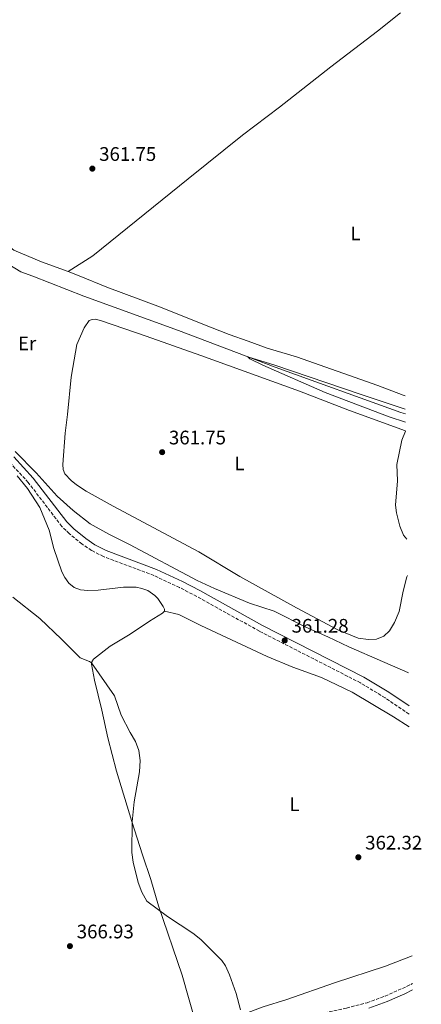
# Model space of a CAD drawing. Units: metres. Extents: x 583878 to 587331, y 4703491 to 4705850.
# Drawn here: x 587110 to 587315, y 4705069 to 4705571 of the extents above; entities that cross this region are included whole.
import ezdxf
from ezdxf.enums import TextEntityAlignment as Align

# ---------------------------------------------------------------- set-up
doc = ezdxf.new("R2010")
doc.units = ezdxf.units.M
doc.header["$MEASUREMENT"] = 0
doc.linetypes.add('DGN Style 3', pattern=[2.435890702152634, 1.739921930109024, -0.6959687720436097])
for name, color, linetype, lineweight in [('Acequia sin especificar', 4, 'Continuous', 0), ('Balsa-alberca', 142, 'Continuous', 0), ('Camino', 7, 'DGN Style 3', 0), ('Cota de punto acotado terreno', 7, 'Continuous', 0), ('Curva de nivel intermedia', 30, 'Continuous', 0), ('Etiqueta de uso rústico', 92, 'Continuous', 0), ('Línea de cambio de uso (parcela vista)', 92, 'Continuous', 0), ('Margen derecho', 7, 'Continuous', 0), ('Punto acotado terreno (símbolo)', 7, 'Continuous', 0)]:
    doc.layers.add(name, color=color, linetype=linetype, lineweight=lineweight)
doc.styles.add('Style-Arial', font='arial.ttf')

# ---------------------------------------------------------------- blocks, each defined once
blk = doc.blocks.new('5PATER')
at = {"layer": 'Balsa-alberca', "linetype": 'Continuous', "lineweight": 0}
h = blk.add_hatch(color=51, dxfattribs=at)
edge = h.paths.add_edge_path()
edge.add_ellipse((0, 0), major_axis=(-0.1095731443231308, -0.1110710700762829), ratio=0.9994222409660317, start_angle=0, end_angle=360)

msp = doc.modelspace()

# ---------------------------------------------------------------- linework, layer by layer
at = {"layer": 'Acequia sin especificar', "color": 4, "linetype": 'Continuous', "lineweight": 0}
for points in [[(586983.25, 4705561.029999999, 363.6000000000058), (587003.04, 4705542.380000001, 363.1699999999983), (587019.0199999996, 4705526.9, 363.4799999999959), (587026.0800000001, 4705520.65, 363.25), (587063.9299999997, 4705483.930000001, 362.4799999999959), (587087.8600000005, 4705460.25, 362.0899999999965), (587101.4900000002, 4705448.32, 361.7799999999988), (587110.7100000001, 4705442.789999999, 361.6999999999971), (587116.7699999996, 4705440.52, 361.6999999999971), (587142.8600000005, 4705430.369999999, 361.4700000000012), (587191.1399999997, 4705412.699999999, 360.7799999999988), (587240.5499999998, 4705394.119999999, 359.6900000000023), (587304.7300000004, 4705370.949999999, 358.5399999999936), (587307.0099999999, 4705370.15, 358.5200000000041)], [(587107.6799999997, 4705351.02, 363.8999999999942), (587118.3899999997, 4705340.01, 363.3999999999942), (587129.1799999997, 4705328.140000001, 363.0500000000029), (587137.3300000001, 4705320.850000001, 362.8999999999942), (587145.9900000002, 4705314.119999999, 362.6699999999983), (587155.5700000003, 4705308.84, 362.320000000007), (587166.1799999997, 4705303.470000001, 362.2400000000052), (587200.6299999999, 4705285.039999999, 361.7799999999988), (587209.54, 4705280.980000001, 361.6999999999971), (587227.4299999997, 4705273.480000001, 361.2400000000052), (587239.9600000001, 4705269.41, 361.0399999999936), (587256.1299999999, 4705261.350000001, 360.6999999999971), (587267.5, 4705256.42, 360.5), (587278.1399999997, 4705251.199999999, 360.2299999999959), (587295.3200000003, 4705243.680000001, 360.3099999999977), (587306.6900000004, 4705238.82, 359.8800000000047), (587308.6699999999, 4705237.92, 359.8800000000047)]]:
    msp.add_polyline3d(points, dxfattribs=at)
at = {"layer": 'Camino', "color": 7, "linetype": 'DGN Style 3', "lineweight": 0}
for points in [[(587308.9299999991, 4705216.930000001, 360.8600000000006), (587296.7100000015, 4705225.160000001, 360.8300000000019), (587284.0699999994, 4705232.850000001, 360.800000000003), (587232.5199999993, 4705259.2, 361.4100000000036), (587200.489999997, 4705276.970000003, 362.0299999999988), (587191.7099999995, 4705281.51, 362.1900000000023), (587178.5699999988, 4705287.67, 362.3999999999942), (587152.8299999984, 4705297.350000001, 362.7299999999959), (587146.7600000021, 4705300.460000002, 362.8800000000048), (587141.8, 4705303.77, 362.9999999999999), (587135.4499999998, 4705309.010000002, 363.1900000000023), (587131.5699999996, 4705312.750000001, 363.3300000000017), (587114.4100000003, 4705335.160000001, 364.0099999999948), (587104.6400000001, 4705345.750000001, 364.229999999996)], [(587181.440000001, 4705049.640000001, 367.0200000000041), (587182.6200000012, 4705049.949999999, 366.9600000000065), (587191.9400000018, 4705051.920000001, 365.9900000000052), (587204.9299999983, 4705054.310000001, 365.6799999999931), (587221.6000000006, 4705057.180000001, 364.9100000000036), (587240.8399999987, 4705060.160000003, 364.4100000000035), (587253.5199999989, 4705062.220000001, 364.2200000000012), (587265.7699999999, 4705064.410000001, 363.9100000000034), (587276.9799999993, 4705066.82, 363.7899999999937), (587287.449999999, 4705069.550000002, 363.7899999999937), (587296.6700000013, 4705072.910000001, 363.479999999996), (587305.4800000001, 4705076.800000001, 363.0599999999977), (587310.6499999978, 4705079.270000001, 363.0099999999948)]]:
    msp.add_polyline3d(points, dxfattribs=at)
at = {"layer": 'Curva de nivel intermedia', "color": 30, "linetype": 'Continuous', "lineweight": 0, "flags": 128}
for points, elevation in [([(587306.9800000021, 4705372.640000001), (587283.990000001, 4705380.180000001), (587240.2799999999, 4705395.07), (587226.6200000007, 4705399.359999999), (587227.6199999999, 4705398.350000001), (587234.2800000006, 4705395.039999999), (587266.0000000001, 4705381.060000001), (587298.7099999997, 4705368.699999999), (587307.0700000017, 4705365.99)], 359.9999999999999), ([(587307.1200000007, 4705361.34), (587305.1900000018, 4705356.84), (587302.6200000013, 4705344.26), (587303.0000000013, 4705335.920000001), (587301.9300000007, 4705323.529999998), (587302.4500000015, 4705319.640000001), (587304.1500000001, 4705312.939999999), (587306.05, 4705308.31), (587307.8099999991, 4705306.189999999)], 359.9999999999999), ([(587222.8800000012, 4705065.970000001), (587220.6200000015, 4705074.25), (587217.2799999999, 4705083.679999998), (587215.1000000006, 4705088.300000001), (587213.3200000013, 4705091.05), (587202.5800000012, 4705101.759999999), (587198.4300000007, 4705104.970000001), (587185.5400000003, 4705113.599999999), (587174.9000000008, 4705121.439999999), (587172.4100000008, 4705125.979999999), (587170.5300000011, 4705130.92), (587167.9600000005, 4705141.349999998), (587167.29, 4705146.300000002), (587167.5200000004, 4705161.919999998), (587168.5199999994, 4705172.09), (587171.3100000012, 4705187.399999999), (587171.5200000012, 4705193.230000001), (587170.8300000007, 4705198.249999999), (587169.1900000023, 4705202.970000001), (587166.51, 4705207.42), (587161.8499999996, 4705216.430000001), (587158.5000000013, 4705226.220000001), (587146.7900000013, 4705243.009999999), (587145.7699999998, 4705243.8), (587141.010000001, 4705245.59), (587131.4500000011, 4705255.159999999), (587120.2500000007, 4705265.759999998), (587106.6100000016, 4705276.659999999)], 365.0000000000001)]:
    msp.add_lwpolyline(points, dxfattribs=dict(at, elevation=elevation))
at = {"layer": 'Línea de cambio de uso (parcela vista)', "color": 92, "linetype": 'Continuous', "lineweight": 0}
for points in [[(587134.7300000004, 4705442.82, 362.8099999999977), (587121.2400000002, 4705447.75, 362.9799999999959), (587107.0899999999, 4705453.76, 363.1300000000047), (587098.9600000001, 4705460.130000001, 363.2899999999936), (587091.29, 4705466.66, 363.4400000000023), (587087.7199999997, 4705470.16, 363.4799999999959), (587084.2300000004, 4705473.939999999, 363.5200000000041), (587077.8499999996, 4705482.050000001, 363.5599999999977), (587071.54, 4705490.470000001, 363.6699999999983), (587068.6200000001, 4705494.880000001, 363.8999999999942), (587062.2100000001, 4705502.930000001, 364.1000000000058), (587054.9000000004, 4705510.33, 364.2100000000065), (587046.8899999997, 4705516.83, 364.25), (587025.8399999999, 4705532.539999999, 364.5599999999977), (587012.5700000003, 4705541.939999999, 364.5200000000041), (587005.0099999999, 4705548.779999999, 364.4499999999971), (587001.7800000003, 4705552.65, 364.4499999999971), (586996.5800000001, 4705561.480000001, 364.4100000000035), (586993.2100000001, 4705565.59, 364.6000000000058), (586977.6100000005, 4705579.17, 364.7200000000012)], [(587134.7300000004, 4705442.82, 362.8099999999977), (587147.4000000004, 4705450.850000001, 362.429999999993), (587196.0800000001, 4705490.199999999, 361.4199999999983), (587223.7599999999, 4705512.560000001, 361.5800000000018), (587242.7800000003, 4705526.789999999, 361.5800000000018), (587268.9600000001, 4705547.380000001, 361.3500000000058), (587292.7699999996, 4705565.560000001, 361.4199999999983), (587304.4500000002, 4705574.91, 361.2899999999936)], [(587134.7300000004, 4705442.82, 362.8099999999977), (587140.3899999997, 4705440.75, 362.75), (587154.5, 4705434.890000001, 362.5099999999948), (587180.6100000005, 4705425.109999999, 362.3999999999942), (587207.5700000003, 4705414.52, 362.2400000000052), (587216.9699999997, 4705410.689999999, 361.929999999993), (587226.7300000004, 4705407.24, 361.3899999999995), (587236.4900000002, 4705403.82, 361.320000000007), (587251.4699999997, 4705399.279999999, 360.8899999999995), (587293, 4705384.699999999, 360.1600000000035), (587305.8200000003, 4705379.74, 360.0399999999936), (587306.9000000004, 4705379.359999999, 360.0500000000029)], [(587308.0499999998, 4705287.59, 360.3399999999965), (587307.8200000003, 4705287.02, 360.3500000000058), (587305.9500000002, 4705279.680000001, 360.3500000000058), (587303.9100000003, 4705269.300000001, 360.5800000000018), (587301.4400000004, 4705263.74, 360.6600000000035), (587298.9400000004, 4705259.480000001, 360.6600000000035), (587296.04, 4705256.689999999, 360.6600000000035), (587292.2999999998, 4705255.24, 360.6600000000035), (587288.1600000003, 4705254.960000001, 360.7299999999959), (587282.9500000002, 4705255.699999999, 360.7299999999959), (587272.5199999996, 4705259.970000001, 360.8899999999995), (587251.4199999999, 4705271.230000001, 360.7299999999959), (587222.4699999997, 4705287.130000001, 360.9700000000012), (587201.5199999996, 4705299.680000001, 361.5800000000018), (587157.75, 4705323.029999999, 362.2799999999988), (587144.0199999996, 4705330.810000001, 362.429999999993), (587139.1200000001, 4705333.970000001, 362.6699999999983), (587136.4100000003, 4705336.199999999, 362.820000000007), (587133.0599999996, 4705339.640000001, 362.9799999999959), (587132.3300000001, 4705341.730000001, 363.2100000000065), (587132.0800000001, 4705344.380000001, 363.2799999999988), (587133.3099999996, 4705360.369999999, 363.4400000000023), (587134.5099999999, 4705369.859999999, 363.4400000000023), (587136.4100000003, 4705389.01, 362.8999999999942), (587137.1100000005, 4705393.789999999, 362.5899999999965), (587139.2999999998, 4705405.65, 362.5099999999948), (587142.9400000004, 4705414.15, 362.5099999999948), (587145.5700000003, 4705417.859999999, 362.5099999999948), (587146.9800000004, 4705418.449999999, 362.5099999999948), (587148.8399999999, 4705418.49, 362.5099999999948), (587151.8799999999, 4705417.76, 362.7400000000052), (587174.5800000001, 4705409.880000001, 362.6699999999983), (587202.6399999997, 4705400.02, 362.1300000000047), (587252.9199999999, 4705381.720000001, 360.8099999999977), (587278.5599999996, 4705371.930000001, 360.2700000000041), (587307.1200000001, 4705361.449999999, 360)], [(587108.6799999997, 4705338.550000001, 364.25), (587114.0599999996, 4705332.09, 364.2899999999936), (587120.2800000003, 4705322.430000001, 364.0200000000041), (587125.1299999999, 4705310.890000001, 363.6699999999983), (587127.4800000004, 4705301.480000001, 363.6699999999983), (587131.54, 4705289.609999999, 363.6300000000047), (587133.0899999999, 4705286.609999999, 363.6699999999983), (587135.0999999996, 4705283.75, 363.7100000000065), (587137.9400000004, 4705281.5, 363.8999999999942), (587141.1500000004, 4705280.430000001, 363.8600000000006), (587144.8099999996, 4705279.99, 363.8600000000006), (587150.1500000004, 4705280.180000001, 363.8300000000018), (587163.0099999999, 4705281.680000001, 363.0099999999948), (587169.5099999999, 4705281.680000001, 362.820000000007), (587172.4299999997, 4705281.07, 362.7400000000052), (587175.5099999999, 4705280.09, 362.7799999999988), (587178.9800000004, 4705277.449999999, 362.9799999999959), (587180.5300000003, 4705275.850000001, 362.8999999999942), (587183.25, 4705271.83, 362.7799999999988), (587183.9299999997, 4705270.480000001, 362.8600000000006), (587184.0800000001, 4705269.529999999, 362.9400000000023)], [(587184.0800000001, 4705269.529999999, 362.9400000000023), (587183.0199999996, 4705268.449999999, 363.0099999999948), (587176.3099999996, 4705264.430000001, 363.2799999999988), (587166.4800000004, 4705257.65, 363.75), (587156.1699999999, 4705251.59, 363.8999999999942), (587147.7000000002, 4705244.9, 364.7899999999936), (587146.8300000001, 4705243.640000001, 364.8699999999953), (587146.7400000002, 4705242.34, 365.1399999999995), (587148.29, 4705234.25, 365.0200000000041), (587151.9299999997, 4705218.9, 365.3699999999953), (587155.0999999996, 4705204.84, 365.2200000000012), (587159.4600000001, 4705187.720000001, 365.1399999999995), (587167.2599999999, 4705162.050000001, 365.1399999999995), (587172.7300000004, 4705144.99, 364.75), (587176.9500000002, 4705132.5, 364.7899999999936), (587180.9800000004, 4705118.99, 364.9799999999959), (587193.0599999996, 4705083.59, 365.7200000000012), (587199.7800000003, 4705059.560000001, 366.070000000007)], [(587184.0800000001, 4705269.529999999, 362.9400000000023), (587191.29, 4705267.720000001, 362.4700000000012), (587202.5499999998, 4705262.17, 362.1600000000035), (587236.4100000003, 4705246.289999999, 361.8500000000058), (587249.5, 4705240.91, 361.820000000007), (587264.1200000001, 4705235.66, 361.429999999993), (587279.8499999996, 4705228.140000001, 361), (587301.0199999996, 4705215.52, 360.8899999999995), (587309.0099999999, 4705210.32, 360.7200000000012)], [(587310.4800000004, 4705093.52, 362.6100000000006), (587296.79, 4705088.210000001, 362.7400000000052), (587270.7400000002, 4705079.75, 363.6300000000047), (587246.4800000004, 4705071.199999999, 364.2899999999936), (587234.3200000003, 4705067.449999999, 364.5599999999977), (587223.9299999997, 4705063.5, 365.0200000000041), (587213.6600000003, 4705060.82, 365.5299999999988), (587199.7800000003, 4705059.560000001, 366.070000000007)]]:
    msp.add_polyline3d(points, dxfattribs=at)
at = {"layer": 'Margen derecho', "color": 7, "linetype": 'Continuous', "lineweight": 0}
for points in [[(587308.8799999976, 4705221.060000001, 360.8600000000006), (587298.5399999977, 4705228.02, 360.8300000000019), (587285.7199999989, 4705235.810000001, 360.800000000003), (587234.1199999999, 4705262.2, 361.4100000000036), (587202.0899999996, 4705279.970000002, 362.0299999999988), (587193.2100000014, 4705284.550000002, 362.1900000000023), (587179.8899999998, 4705290.790000002, 362.3999999999942), (587154.2099999997, 4705300.460000002, 362.7299999999959), (587148.480000001, 4705303.390000002, 362.8800000000048), (587143.8299999974, 4705306.49, 362.9999999999999), (587137.7099999996, 4705311.550000001, 363.1900000000023), (587134.1099999989, 4705315.02, 363.3300000000017), (587117.010000002, 4705337.34, 364.0099999999948), (587107.0199999984, 4705348.180000001, 364.229999999996)], [(587288.3200000006, 4705066.74, 363.7899999999937), (587297.7699999987, 4705070.180000001, 363.479999999996), (587306.6999999983, 4705074.130000002, 363.0599999999977), (587310.6999999993, 4705076.040000001, 363.0200000000042)]]:
    msp.add_polyline3d(points, dxfattribs=at)

# ---------------------------------------------------------------- block references
at = {"layer": 'Punto acotado terreno (símbolo)', "color": 7, "linetype": 'Continuous', "lineweight": 0, "xscale": 10, "yscale": 10, "zscale": 10}
for p in [(587147.1499999989, 4705495.41, 361.75), (587182.7899999988, 4705350.640000002, 361.75), (587245.4099999996, 4705254.510000001, 361.2799999999993), (587282.9999999986, 4705143.790000001, 362.3200000000074), (587135.6900000012, 4705098.41, 366.929999999993)]:
    msp.add_blockref('5PATER', p, dxfattribs=at)

# ---------------------------------------------------------------- texts
at = {"layer": 'Cota de punto acotado terreno', "color": 7, "linetype": 'Continuous', "lineweight": 0, "style": 'Style-Arial'}
for s, p in [('361.75', (587150.6200000005, 4705499.380000001, 361.75)), ('361.75', (587186.2600000027, 4705354.609999998, 361.75)), ('361.28', (587248.8799999991, 4705258.490000002, 361.2799999999988)), ('362.32', (587286.4800000014, 4705147.76, 362.320000000007)), ('366.93', (587139.1700000019, 4705102.390000001, 366.929999999993))]:
    msp.add_text(s, height=7.000000000000002, dxfattribs=at).set_placement(p)
at = {"layer": 'Etiqueta de uso rústico', "color": 92, "linetype": 'Continuous', "lineweight": 0, "style": 'Style-Arial'}
for s, p in [('L', (587281.6114203776, 4705462.33001, 361.2700000000041)), ('Er', (587113.8454566061, 4705406.190010001, 363.4400000000023)), ('L', (587222.251420378, 4705344.92001, 361.2700000000041)), ('L', (587250.3614203776, 4705170.880010002, 362.9199999999983))]:
    msp.add_text(s, height=7.000000000000002, dxfattribs=at).set_placement(p, align=Align.MIDDLE_CENTER)

doc.saveas('drawing.dxf')
